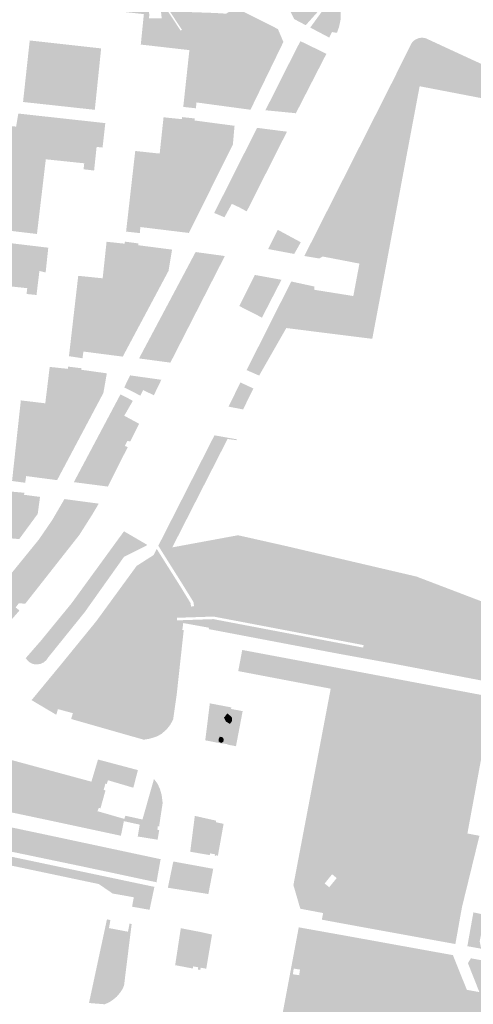
# Model space of a CAD drawing. Units: inches. Extents: x -608662 to -589847, y -1170375 to -1149849.
# Drawn here: x -601606 to -601517, y -1163131 to -1162939 of the extents above; entities that cross this region are included whole.
import ezdxf

# ---------------------------------------------------------------- set-up
doc = ezdxf.new("R2010")
doc.units = ezdxf.units.IN
doc.header["$MEASUREMENT"] = 0

msp = doc.modelspace()

# ---------------------------------------------------------------- hatches: boundary and pattern name
h = msp.add_hatch(color=256)
h.paths.add_polyline_path([(-601580.38, -1162928.23), (-601580.37, -1162929.77), (-601579.59, -1162932.03), (-601577.66, -1162936.06), (-601574.26, -1162941.2), (-601574.01, -1162941.03), (-601577.4, -1162935.91), (-601579.31, -1162931.92), (-601580.07, -1162929.72), (-601580.08, -1162928.38), (-601568.71, -1162934.13), (-601555.34, -1162940.88), (-601554.7, -1162942.38), (-601554.27, -1162943.39), (-601560.68, -1162956.58), (-601571.18, -1162955.16), (-601571.31, -1162956.3), (-601573.76, -1162956.03), (-601572.57, -1162944.98), (-601582.03, -1162943.9), (-601581.43, -1162937.97), (-601590.98, -1162936.94), (-601590.63, -1162933.11), (-601590.63, -1162932.12), (-601593.59, -1162931.69), (-601593.24, -1162928.12), (-601590.88, -1162927.35), (-601589.25, -1162925.42), (-601588.55, -1162924.11), (-601580.38, -1162928.23)], flags=0)
h.paths.add_polyline_path([(-601559.12, -1162940.58), (-601560.07, -1162940.4), (-601561.61, -1162941.02), (-601563.45, -1162942.09), (-601565.47, -1162943.37), (-601566.31, -1162944.69), (-601567.08, -1162946.75), (-601566.5, -1162950.13), (-601565.47, -1162952.44), (-601564.95, -1162954.27), (-601564.33, -1162955.23), (-601562.5, -1162955.08), (-601561.21, -1162954.46), (-601559.27, -1162951.52), (-601556.81, -1162947.08), (-601555.41, -1162944.84), (-601555.41, -1162943.67), (-601556.29, -1162942.53), (-601557.98, -1162941.39), (-601559.12, -1162940.58)], flags=0)
h.paths.add_polyline_path([(-601569.33, -1162945.48), (-601567.46, -1162944.94), (-601567.37, -1162943.8), (-601567.91, -1162942.17), (-601568.91, -1162940.78), (-601569.6, -1162940.22), (-601569.84, -1162940.06), (-601570.36, -1162940.47), (-601570.61, -1162942.37), (-601570.61, -1162942.65), (-601570.86, -1162944.26), (-601570.5, -1162945.1), (-601569.33, -1162945.48)], flags=0)
h.paths.add_polyline_path([(-601572.41, -1162932.9), (-601573.5, -1162932.78), (-601574.46, -1162932.75), (-601575.41, -1162933.04), (-601575.84, -1162934.46), (-601575.73, -1162936.13), (-601575.32, -1162936.97), (-601573.33, -1162937.55), (-601567.67, -1162937.75), (-601565.42, -1162937.89), (-601564.93, -1162937.58), (-601565.04, -1162937.03), (-601568.07, -1162935.12), (-601570.56, -1162933.65), (-601572.41, -1162932.9)], flags=0)
h.paths.add_polyline_path([(-601579.33, -1162930.6), (-601579.33, -1162930.62), (-601579.34, -1162930.63), (-601579.22, -1162931.01), (-601577.45, -1162932.08), (-601577.2, -1162931.88), (-601576.82, -1162931.24), (-601576.85, -1162931.05), (-601578.62, -1162930), (-601578.63, -1162929.99), (-601578.64, -1162929.99), (-601578.65, -1162929.98), (-601578.68, -1162929.97), (-601578.69, -1162929.98), (-601579.02, -1162930.1), (-601579.33, -1162930.6)], flags=0)
h.paths.add_polyline_path([(-601580.43, -1162937.23), (-601580.38, -1162938.31), (-601580.45, -1162938.77), (-601577.96, -1162938.78), (-601578.2, -1162936.59), (-601581.85, -1162933.22), (-601589.44, -1162931.87), (-601589.97, -1162935.58), (-601590.11, -1162936.28), (-601588, -1162936.51), (-601580.43, -1162937.23)], flags=0)
h.paths.add_polyline_path([(-601580.98, -1162928.91), (-601580.99, -1162928.9), (-601581.01, -1162928.89), (-601581.02, -1162928.88), (-601581.04, -1162928.88), (-601584.15, -1162927.29), (-601586.57, -1162926.06), (-601586.58, -1162926.05), (-601586.6, -1162926.04), (-601586.61, -1162926.04), (-601586.63, -1162926.03), (-601587.1, -1162926.75), (-601587.18, -1162927.17), (-601587.15, -1162927.18), (-601584.65, -1162928.45), (-601581.61, -1162930.01), (-601581.14, -1162929.62), (-601580.97, -1162928.92), (-601580.98, -1162928.91)], flags=0)
h.paths.add_polyline_path([(-601567.76, -1162954.71), (-601567.43, -1162954.47), (-601567.58, -1162952.85), (-601568.32, -1162950.53), (-601568.81, -1162948.96), (-601569.09, -1162948.49), (-601569.43, -1162948.62), (-601569.5, -1162948.99), (-601568.97, -1162952.26), (-601568.65, -1162953.24), (-601567.76, -1162954.71)], flags=0)
for points in [[(-601552.18, -1162938.94), (-601554.27, -1162934.62), (-601550.76, -1162927.95), (-601550.57, -1162928.03), (-601549.39, -1162928.59), (-601546.73, -1162930.82), (-601545.34, -1162932.09), (-601544.81, -1162932.75), (-601547, -1162936.87), (-601549.92, -1162940.13), (-601552.18, -1162938.94)], [(-601545.35, -1162942.54), (-601549.04, -1162940.59), (-601546.56, -1162937.18), (-601544.44, -1162933.21), (-601544.16, -1162933.56), (-601543.47, -1162935.31), (-601543.11, -1162937.16), (-601543.14, -1162939.04), (-601543.43, -1162940.44), (-601543.84, -1162941.62), (-601544.81, -1162941.47), (-601545.28, -1162942.4), (-601545.35, -1162942.54)], [(-601569.33, -1162945.48), (-601570.5, -1162945.1), (-601570.86, -1162944.26), (-601570.61, -1162942.65), (-601570.61, -1162942.37), (-601570.36, -1162940.47), (-601569.84, -1162940.06), (-601569.6, -1162940.22), (-601568.91, -1162940.78), (-601567.91, -1162942.17), (-601567.37, -1162943.8), (-601567.46, -1162944.94), (-601569.33, -1162945.48)], [(-601556.29, -1162942.53), (-601555.41, -1162943.67), (-601555.41, -1162944.84), (-601556.81, -1162947.08), (-601559.27, -1162951.52), (-601561.21, -1162954.46), (-601562.5, -1162955.08), (-601564.33, -1162955.23), (-601564.95, -1162954.27), (-601565.47, -1162952.44), (-601566.5, -1162950.13), (-601567.08, -1162946.75), (-601566.31, -1162944.69), (-601565.47, -1162943.37), (-601563.45, -1162942.09), (-601561.61, -1162941.02), (-601560.07, -1162940.4), (-601559.12, -1162940.58), (-601557.98, -1162941.39), (-601556.29, -1162942.53)], [(-601603.65, -1162943.1), (-601591.7, -1162944.43), (-601589.75, -1162944.65), (-601590.98, -1162956.59), (-601604.95, -1162955.07), (-601604.03, -1162946.59), (-601603.65, -1162943.1)], [(-601552.74, -1162989.99), (-601548.23, -1162990.97), (-601548.28, -1162991.6), (-601540.66, -1162992.82), (-601539.47, -1162986.51), (-601546.64, -1162985.13), (-601547.27, -1162985.52), (-601550.19, -1162985.03), (-601533.24, -1162951.5), (-601532.87, -1162950.77), (-601529.56, -1162944.1), (-601529.23, -1162943.5), (-601528.85, -1162943.12), (-601528.35, -1162942.81), (-601527.91, -1162942.65), (-601527.27, -1162942.55), (-601526.59, -1162942.66), (-601517.89, -1162946.68), (-601500.12, -1162954.75), (-601499.51, -1162955.1), (-601498.96, -1162955.66), (-601498.64, -1162956.35), (-601498.45, -1162957.02), (-601498.46, -1162957.74), (-601498.46, -1162957.99), (-601515.72, -1162954.32), (-601527.75, -1162952.01), (-601530.96, -1162969.05), (-601534.43, -1162987.69), (-601534.48, -1162987.94), (-601534.64, -1162988.8), (-601536.97, -1163001.15), (-601553.7, -1162999.05), (-601558.74, -1163007.86), (-601558.99, -1163008.3), (-601561.43, -1163007.23), (-601552.74, -1162989.99)], [(-601552.41, -1162957.2), (-601557.77, -1162956.68), (-601551.75, -1162944.75), (-601550.95, -1162943.24), (-601546.41, -1162945.44), (-601545.9, -1162945.7), (-601546.49, -1162946.84), (-601551.84, -1162957.26), (-601552.41, -1162957.2)], [(-601568.97, -1162952.26), (-601569.5, -1162948.99), (-601569.43, -1162948.62), (-601569.09, -1162948.49), (-601568.81, -1162948.96), (-601568.32, -1162950.53), (-601567.58, -1162952.85), (-601567.43, -1162954.47), (-601567.76, -1162954.71), (-601568.65, -1162953.24), (-601568.97, -1162952.26)], [(-601591.22, -1162958.93), (-601588.94, -1162959.18), (-601589.47, -1162963.93), (-601590.63, -1162963.81), (-601591.12, -1162968.41), (-601593.16, -1162968.16), (-601593.04, -1162967), (-601600.52, -1162966.22), (-601602.24, -1162980.75), (-601608.32, -1162980.03), (-601608.05, -1162977.67), (-601611.02, -1162977.32), (-601610.88, -1162976.91), (-601612.96, -1162976.6), (-601612.28, -1162972.62), (-601612.24, -1162972.41), (-601610.02, -1162959.48), (-601606.3, -1162959.86), (-601605.87, -1162957.32), (-601591.22, -1162958.93)], [(-601576.58, -1162959.38), (-601575.73, -1162958.91), (-601573.45, -1162960.18), (-601571.34, -1162962.97), (-601571.81, -1162964.23), (-601573.49, -1162964.82), (-601575.31, -1162964.82), (-601576.83, -1162964.06), (-601577.13, -1162962.97), (-601577.42, -1162961.57), (-601576.58, -1162959.38)], [(-601559.39, -1162960.1), (-601554.17, -1162960.77), (-601553.58, -1162960.85), (-601561.41, -1162976.35), (-601561.56, -1162976.27), (-601562.87, -1162975.56), (-601564.2, -1162974.94), (-601564.3, -1162974.88), (-601565.74, -1162977.5), (-601567.74, -1162976.66), (-601559.39, -1162960.1)], [(-601575.77, -1162971.61), (-601575.61, -1162972.91), (-601577.79, -1162975.11), (-601579.33, -1162974.63), (-601580.18, -1162972.78), (-601579.87, -1162970.94), (-601578.19, -1162970.05), (-601575.77, -1162971.61)], [(-601552.17, -1162984.63), (-601557.25, -1162983.68), (-601555.36, -1162979.94), (-601550.88, -1162982.36), (-601552.17, -1162984.63)], [(-601614.17, -1162981.73), (-601602.52, -1162983.12), (-601600.04, -1162983.42), (-601600.55, -1162988.25), (-601601.76, -1162987.94), (-601602.33, -1162992.62), (-601604.26, -1162992.42), (-601604.14, -1162991.29), (-601611.7, -1162990.49), (-601613.29, -1163005.04), (-601624.33, -1163003.92), (-601623.19, -1162996.65), (-601623, -1162995.49), (-601622.11, -1162987.26), (-601621.67, -1162984.08), (-601621.42, -1162983.46), (-601621.01, -1162982.98), (-601620.36, -1162982.43), (-601619.97, -1162982.2), (-601619.64, -1162982), (-601618.47, -1162981.6), (-601617.53, -1162981.49), (-601617.23, -1162981.46), (-601614.13, -1162981.43), (-601614.17, -1162981.73)], [(-601588.52, -1162984.21), (-601587.54, -1162983.37), (-601585.89, -1162983.35), (-601585.24, -1162983.62), (-601586.05, -1162985.25), (-601587.64, -1162986.56), (-601588.28, -1162986.9), (-601588.82, -1162986.51), (-601588.52, -1162984.21)], [(-601582.37, -1163004.96), (-601571.36, -1162984.26), (-601565.67, -1162985.04), (-601576.27, -1163005.78), (-601582.37, -1163004.96)], [(-601558.44, -1162997.02), (-601562.85, -1162994.77), (-601559.81, -1162988.72), (-601554.65, -1162989.66), (-601558.44, -1162997.02)], [(-601583.29, -1162991.77), (-601583.12, -1162992.15), (-601582.83, -1162993.37), (-601583.32, -1162994.7), (-601585.43, -1162995.54), (-601588.07, -1162994.85), (-601588.94, -1162992.7), (-601589.06, -1162990.96), (-601587.9, -1162990.09), (-601586.27, -1162990.38), (-601584.04, -1162991.11), (-601583.29, -1162991.77)], [(-601587.78, -1162995.28), (-601587.66, -1162996.76), (-601588.8, -1162997.8), (-601590.62, -1162998.53), (-601593.26, -1162998.67), (-601593.69, -1162997.28), (-601593.49, -1162995.51), (-601593, -1162994.01), (-601591.4, -1162993.34), (-601590.07, -1162993.51), (-601589.08, -1162993.95), (-601587.78, -1162995.28)], [(-601595.69, -1163010.37), (-601595.28, -1163009.74), (-601594.01, -1163008.97), (-601591.64, -1163007.86), (-601590.21, -1163008.14), (-601589.74, -1163008.97), (-601589.79, -1163009.88), (-601590.62, -1163010.73), (-601592.6, -1163011.04), (-601594.4, -1163011.04), (-601595.36, -1163010.9), (-601595.69, -1163010.37)], [(-601585.25, -1163010.6), (-601584.11, -1163008.26), (-601578.03, -1163009.11), (-601579.49, -1163012.13), (-601581.56, -1163011.12), (-601582.14, -1163012.21), (-601583.34, -1163011.56), (-601584.61, -1163010.94), (-601585.25, -1163010.6)], [(-601562.64, -1163009.63), (-601560.1, -1163010.81), (-601560.31, -1163011.23), (-601562.12, -1163014.88), (-601564.94, -1163014.34), (-601562.64, -1163009.63)], [(-601584.06, -1163012.95), (-601583.58, -1163013.22), (-601585.25, -1163016.11), (-601582.35, -1163017.67), (-601584.05, -1163021.08), (-601584.64, -1163021.04), (-601585.14, -1163022), (-601584.57, -1163022.2), (-601588.43, -1163029.89), (-601595.06, -1163029.03), (-601585.99, -1163011.96), (-601585.31, -1163012.28), (-601584.06, -1163012.95)], [(-601600.99, -1163016.6), (-601600.99, -1163016.31), (-601600.83, -1163015.65), (-601600.81, -1163015.47), (-601600.4, -1163015.13), (-601600.04, -1163014.95), (-601599.7, -1163014.92), (-601599.29, -1163014.99), (-601598.77, -1163015.08), (-601598.22, -1163015.31), (-601597.93, -1163015.51), (-601597.34, -1163016.04), (-601596.2, -1163016.74), (-601595.52, -1163017.44), (-601595.34, -1163018.03), (-601595.34, -1163018.76), (-601595.97, -1163019.37), (-601596.38, -1163019.55), (-601596.88, -1163019.76), (-601597.38, -1163019.8), (-601598.11, -1163019.76), (-601598.74, -1163019.51), (-601599.38, -1163019.12), (-601599.85, -1163018.76), (-601600.47, -1163018.28), (-601600.76, -1163017.94), (-601600.92, -1163017.4), (-601600.99, -1163016.6)], [(-601567.69, -1163019.92), (-601563.33, -1163020.7), (-601563.35, -1163020.87), (-601565.14, -1163020.63), (-601575.9, -1163041.72), (-601576.05, -1163042.61), (-601576.06, -1163042.78), (-601575.76, -1163043.27), (-601576.32, -1163043.44), (-601576.74, -1163044.4), (-601578.62, -1163041.41), (-601567.69, -1163019.92)], [(-601624.76, -1163031.74), (-601622.35, -1163031.97), (-601622.89, -1163036.71), (-601611.74, -1163037.97), (-601611.66, -1163037.2), (-601611.55, -1163036.21), (-601611.43, -1163035.09), (-601610.1, -1163035.09), (-601609.63, -1163034.62), (-601609.13, -1163032.8), (-601608.95, -1163031.04), (-601607.35, -1163031.21), (-601607.32, -1163030.86), (-601604.7, -1163031.1), (-601604.75, -1163031.49), (-601601.64, -1163031.9), (-601602.09, -1163035.2), (-601605.7, -1163040.11), (-601611.33, -1163039.6), (-601616.58, -1163039.02), (-601619.71, -1163038.38), (-601622.02, -1163038.19), (-601623.97, -1163038.34), (-601630.21, -1163039.76), (-601629.1, -1163033.95), (-601628.97, -1163031.35), (-601624.76, -1163031.74)], [(-601591.38, -1163035.18), (-601593.97, -1163039.27), (-601604.52, -1163052.68), (-601605.78, -1163052.59), (-601606.39, -1163053.42), (-601605.64, -1163053.99), (-601610.69, -1163059.78), (-601611.84, -1163059.65), (-601612.5, -1163060.39), (-601611.81, -1163060.96), (-601615.71, -1163064.99), (-601616.07, -1163065.31), (-601616.95, -1163065.89), (-601618.07, -1163066.49), (-601619.26, -1163066.95), (-601620.5, -1163067.24), (-601621.26, -1163067.34), (-601622.16, -1163067.38), (-601623.64, -1163067.36), (-601624.95, -1163067.02), (-601625.79, -1163066.75), (-601624.2, -1163065.21), (-601620.26, -1163061.38), (-601615.88, -1163057.19), (-601611.56, -1163052.11), (-601601.87, -1163040.19), (-601599.25, -1163036.37), (-601596.89, -1163032.32), (-601590.22, -1163033.21), (-601591.38, -1163035.18)], [(-601585.29, -1163043.55), (-601592.95, -1163054.33), (-601600.16, -1163063.26), (-601600.41, -1163063.65), (-601600.94, -1163064.11), (-601601.59, -1163064.4), (-601602.29, -1163064.5), (-601602.78, -1163064.45), (-601603.16, -1163064.36), (-601603.71, -1163064.05), (-601604.11, -1163063.69), (-601604.42, -1163063.26), (-601601.45, -1163059.85), (-601595.5, -1163052.59), (-601585.3, -1163038.59), (-601580.73, -1163041.26), (-601585.29, -1163043.55)], [(-601548, -1163044.06), (-601548.24, -1163045.39), (-601549.34, -1163046.61), (-601549.89, -1163046.86), (-601551.42, -1163046.21), (-601553.1, -1163045.97), (-601555.31, -1163045.68), (-601557.8, -1163046.26), (-601561.16, -1163046.55), (-601565.1, -1163046.5), (-601567.07, -1163046.9), (-601569.33, -1163048.47), (-601569.71, -1163049.64), (-601572.23, -1163047.37), (-601575.01, -1163044.47), (-601575.76, -1163043.27), (-601576.06, -1163042.78), (-601576.05, -1163042.61), (-601575.9, -1163041.72), (-601563.1, -1163039.36), (-601553.58, -1163041.5), (-601548.3, -1163042.74), (-601548, -1163044.06)], [(-601595.59, -1163075.11), (-601595.25, -1163073.97), (-601592.25, -1163074.83), (-601589.31, -1163075.36), (-601588.47, -1163075.03), (-601587.81, -1163074.27), (-601587.63, -1163073.01), (-601588.09, -1163071.46), (-601590.04, -1163068.34), (-601591.64, -1163066.75), (-601592.95, -1163065.58), (-601594.17, -1163064.26), (-601596.02, -1163064.26), (-601597.74, -1163065.3), (-601598.71, -1163067.78), (-601598.68, -1163069.28), (-601598.68, -1163071.05), (-601598.07, -1163072.32), (-601596.97, -1163073.51), (-601598.16, -1163073.19), (-601598.48, -1163074.29), (-601603.29, -1163071.44), (-601597.55, -1163064.49), (-601590.7, -1163056.09), (-601582.84, -1163045.33), (-601579.54, -1163043.22), (-601578.93, -1163042.02), (-601577.02, -1163045.05), (-601579.09, -1163049.81), (-601581.99, -1163060.77), (-601582.97, -1163068.4), (-601581.2, -1163071.42), (-601580.61, -1163072.12), (-601583.1, -1163073.95), (-601584.15, -1163078.37), (-601595.59, -1163075.11)], [(-601568.75, -1163053.66), (-601571.5, -1163053.13), (-601571.66, -1163053.15), (-601571.78, -1163052.34), (-601573.91, -1163048.89), (-601576.74, -1163044.4), (-601576.32, -1163043.44), (-601575.76, -1163043.27), (-601575.01, -1163044.47), (-601572.23, -1163047.37), (-601569.71, -1163049.64), (-601569.91, -1163050.27), (-601568.66, -1163053.7), (-601568.75, -1163053.66)], [(-601538.54, -1163045.02), (-601540.19, -1163046.09), (-601542.91, -1163048.93), (-601544.13, -1163050.5), (-601547.13, -1163048.18), (-601549.11, -1163047.19), (-601549.89, -1163046.86), (-601549.34, -1163046.61), (-601548.24, -1163045.39), (-601548, -1163044.06), (-601548.3, -1163042.74), (-601538.54, -1163045.02)], [(-601575.03, -1163070.26), (-601578.67, -1163069.16), (-601580.61, -1163072.12), (-601581.2, -1163071.42), (-601582.97, -1163068.4), (-601581.99, -1163060.77), (-601579.09, -1163049.81), (-601577.02, -1163045.05), (-601574.4, -1163049.2), (-601572.34, -1163052.55), (-601572.24, -1163053.24), (-601572.97, -1163053.35), (-601575.01, -1163055.42), (-601574.99, -1163055.92), (-601573.94, -1163057.76), (-601573.67, -1163057.8), (-601575.03, -1163070.26)], [(-601540.2, -1163060.44), (-601541, -1163055.72), (-601542.39, -1163052.7), (-601544.13, -1163050.5), (-601542.91, -1163048.93), (-601540.19, -1163046.09), (-601538.54, -1163045.02), (-601528.39, -1163047.39), (-601523.08, -1163049.41), (-601523.96, -1163052.58), (-601525.35, -1163055.49), (-601527.61, -1163058.74), (-601531.2, -1163059.49), (-601537.81, -1163060.59), (-601538.65, -1163060.74), (-601540.2, -1163060.44)], [(-601568.66, -1163053.7), (-601569.91, -1163050.27), (-601569.71, -1163049.64), (-601569.33, -1163048.47), (-601567.07, -1163046.9), (-601565.1, -1163046.5), (-601561.16, -1163046.55), (-601557.8, -1163046.26), (-601555.31, -1163045.68), (-601553.1, -1163045.97), (-601551.42, -1163046.21), (-601549.89, -1163046.86), (-601549.11, -1163047.19), (-601547.13, -1163048.18), (-601544.13, -1163050.5), (-601542.39, -1163052.7), (-601541, -1163055.72), (-601540.2, -1163060.44), (-601564.01, -1163055.91), (-601568.66, -1163053.7)], [(-601517.44, -1163051.56), (-601519.96, -1163052.41), (-601520.83, -1163053.86), (-601520.71, -1163055.72), (-601519.19, -1163057.77), (-601519.44, -1163057.75), (-601525.64, -1163058.33), (-601527.61, -1163058.74), (-601525.35, -1163055.49), (-601523.96, -1163052.58), (-601523.08, -1163049.41), (-601517.44, -1163051.56)], [(-601513.18, -1163053.18), (-601511.67, -1163054.44), (-601511.32, -1163055.78), (-601512.31, -1163058.09), (-601513.29, -1163058.77), (-601515.73, -1163058.09), (-601519.19, -1163057.77), (-601520.71, -1163055.72), (-601520.83, -1163053.86), (-601519.96, -1163052.41), (-601517.44, -1163051.56), (-601513.18, -1163053.18)], [(-601572.97, -1163053.35), (-601572.24, -1163053.24), (-601571.66, -1163053.15), (-601571.5, -1163053.13), (-601568.75, -1163053.66), (-601568.66, -1163053.7), (-601564.01, -1163055.91), (-601567.87, -1163055.18), (-601575.01, -1163055.42), (-601572.97, -1163053.35)], [(-601515.73, -1163058.09), (-601513.29, -1163058.77), (-601510.25, -1163060.97), (-601507.03, -1163064.58), (-601503.99, -1163069.85), (-601532.69, -1163064.38), (-601543.76, -1163062.37), (-601553.49, -1163060.53), (-601568.8, -1163057.62), (-601568.75, -1163057.35), (-601573.76, -1163056.44), (-601573.94, -1163057.76), (-601574.99, -1163055.92), (-601567.91, -1163055.68), (-601538.75, -1163061.22), (-601538.65, -1163060.74), (-601537.81, -1163060.59), (-601531.2, -1163059.49), (-601527.61, -1163058.74), (-601525.64, -1163058.33), (-601519.44, -1163057.75), (-601519.19, -1163057.77), (-601515.73, -1163058.09)], [(-601563.06, -1163065.79), (-601562.28, -1163061.68), (-601544.27, -1163065.05), (-601545.06, -1163069.21), (-601553.34, -1163067.64), (-601563.06, -1163065.79)], [(-601596.97, -1163073.51), (-601598.07, -1163072.32), (-601598.68, -1163071.05), (-601598.68, -1163069.28), (-601598.71, -1163067.78), (-601597.74, -1163065.3), (-601596.02, -1163064.26), (-601594.17, -1163064.26), (-601592.95, -1163065.58), (-601591.64, -1163066.75), (-601590.04, -1163068.34), (-601588.09, -1163071.46), (-601587.63, -1163073.01), (-601587.81, -1163074.27), (-601588.47, -1163075.03), (-601589.31, -1163075.36), (-601592.25, -1163074.83), (-601595.25, -1163073.97), (-601596.97, -1163073.51)], [(-601575.26, -1163071.88), (-601575.51, -1163073.62), (-601576.32, -1163074.2), (-601577.89, -1163075.36), (-601578.77, -1163076.78), (-601579.76, -1163078.78), (-601580.28, -1163078.94), (-601581.44, -1163079.14), (-601584.15, -1163078.37), (-601583.1, -1163073.95), (-601580.61, -1163072.12), (-601578.67, -1163069.16), (-601575.03, -1163070.26), (-601575.26, -1163071.88)], [(-601578.77, -1163076.78), (-601577.89, -1163075.36), (-601576.32, -1163074.2), (-601575.51, -1163073.62), (-601575.72, -1163075.14), (-601576.24, -1163076.16), (-601576.93, -1163077.06), (-601577.99, -1163078.01), (-601578.95, -1163078.52), (-601579.76, -1163078.78), (-601578.77, -1163076.78)], [(-601565.18, -1163074.02), (-601564.32, -1163074.74), (-601564.24, -1163075.46), (-601564.68, -1163076.07), (-601565.47, -1163075.6), (-601565.83, -1163074.85), (-601565.18, -1163074.02)], [(-601588.41, -1163087.03), (-601588.68, -1163087.78), (-601588.92, -1163087.68), (-601589.26, -1163088.91), (-601588.9, -1163089), (-601589.88, -1163092.5), (-601590.19, -1163092.38), (-601590.46, -1163093.04), (-601585.23, -1163094.55), (-601585.04, -1163093.93), (-601581.7, -1163094.66), (-601579.46, -1163086.77), (-601578.73, -1163087.76), (-601578.28, -1163088.79), (-601577.97, -1163089.87), (-601577.77, -1163091.43), (-601578.38, -1163095.43), (-601578.45, -1163096.01), (-601578.77, -1163095.97), (-601578.78, -1163096.66), (-601578.44, -1163096.69), (-601578.76, -1163098.59), (-601582.62, -1163097.97), (-601582.24, -1163095.66), (-601585.32, -1163094.99), (-601585.9, -1163097.82), (-601599.86, -1163094.83), (-601614.58, -1163091.73), (-601615.95, -1163091.38), (-601616.25, -1163091.24), (-601617.23, -1163090.63), (-601617.74, -1163089.86), (-601618.07, -1163088.91), (-601618.16, -1163087.92), (-601617.97, -1163086.94), (-601617.54, -1163085.96), (-601616.97, -1163085.31), (-601611.36, -1163079.64), (-601611.91, -1163081.82), (-601591.64, -1163087.3), (-601590.36, -1163082.99), (-601582.59, -1163085.05), (-601583.48, -1163088.48), (-601588.41, -1163087.03)], [(-601565.98, -1163079.55), (-601566.4, -1163079.76), (-601566.88, -1163079.48), (-601566.88, -1163079.02), (-601566.67, -1163078.56), (-601566.1, -1163078.67), (-601565.87, -1163079.04), (-601565.98, -1163079.55)], [(-601600.39, -1163097.64), (-601578.17, -1163102.38), (-601587.23, -1163101.01), (-601597.01, -1163098.94), (-601606.81, -1163097.08), (-601614.23, -1163095.65), (-601619.04, -1163095.6), (-601618.78, -1163098.48), (-601618.93, -1163099.19), (-601618.98, -1163099.42), (-601619.51, -1163101.04), (-601624.12, -1163125.83), (-601624.51, -1163118.31), (-601624.27, -1163105.96), (-601622.58, -1163095.57), (-601618.33, -1163093.85), (-601600.39, -1163097.64)], [(-601572.41, -1163100.94), (-601571.51, -1163093.96), (-601567.4, -1163094.88), (-601567.41, -1163095.19), (-601565.91, -1163095.51), (-601567.02, -1163101.7), (-601567.43, -1163101.62), (-601567.46, -1163101.77), (-601567.62, -1163101.74), (-601567.59, -1163101.59), (-601567.56, -1163101.43), (-601568.55, -1163101.26), (-601568.57, -1163101.4), (-601568.6, -1163101.58), (-601572.41, -1163100.94)], [(-601578.97, -1163106.87), (-601581.62, -1163106.31), (-601583.04, -1163104.76), (-601584.1, -1163104.33), (-601585.04, -1163104.49), (-601586.76, -1163105.21), (-601592.88, -1163103.91), (-601593.96, -1163103), (-601594.39, -1163102.45), (-601595.6, -1163102.3), (-601596.23, -1163102.45), (-601597, -1163103.05), (-601604.91, -1163101.4), (-601611.02, -1163100.14), (-601618.78, -1163098.48), (-601619.04, -1163095.6), (-601614.23, -1163095.65), (-601606.81, -1163097.08), (-601597.01, -1163098.94), (-601587.23, -1163101.01), (-601578.17, -1163102.38), (-601578.97, -1163106.87)], [(-601590.2, -1163107.22), (-601619.51, -1163101.04), (-601618.98, -1163099.42), (-601579.38, -1163107.77), (-601580.32, -1163112.23), (-601583.73, -1163111.62), (-601583.39, -1163109.79), (-601587.51, -1163109.06), (-601590.2, -1163107.22)], [(-601593.49, -1163103.78), (-601597, -1163103.05), (-601596.23, -1163102.45), (-601595.6, -1163102.3), (-601594.39, -1163102.45), (-601593.96, -1163103), (-601592.88, -1163103.91), (-601593.49, -1163103.78)], [(-601586.76, -1163105.21), (-601585.04, -1163104.49), (-601584.1, -1163104.33), (-601583.04, -1163104.76), (-601581.62, -1163106.31), (-601586.76, -1163105.21)], [(-601574.27, -1163107.65), (-601575.08, -1163107.18), (-601575.08, -1163106.48), (-601574.37, -1163105.78), (-601573.51, -1163105.59), (-601572.26, -1163105.64), (-601571.48, -1163106.06), (-601571.03, -1163106.45), (-601571.03, -1163106.72), (-601571.66, -1163107.24), (-601573.7, -1163107.84), (-601574.27, -1163107.65)], [(-601517.48, -1163113.83), (-601517.37, -1163113.21), (-601517.28, -1163112.73), (-601512.61, -1163113.7), (-601507.98, -1163114.43), (-601504.31, -1163114.82), (-601499.85, -1163115.43), (-601495, -1163116.16), (-601493.5, -1163116.16), (-601492.16, -1163115.27), (-601490.55, -1163113.7), (-601488.37, -1163111.36), (-601486.7, -1163109.91), (-601483.25, -1163108.47), (-601480.07, -1163108.19), (-601475.62, -1163108.35), (-601472.05, -1163108.97), (-601465.14, -1163111.14), (-601456.68, -1163114.6), (-601455, -1163115.38), (-601451.72, -1163116.1), (-601449.15, -1163116.55), (-601444.2, -1163118.33), (-601441.31, -1163119.93), (-601442.67, -1163121.07), (-601444.63, -1163124.03), (-601445.3, -1163123.9), (-601448.37, -1163123.24), (-601454.34, -1163122.4), (-601459.35, -1163121.62), (-601464.14, -1163120.73), (-601468.43, -1163119.83), (-601471.77, -1163119.11), (-601475.73, -1163118.66), (-601480.41, -1163118.61), (-601484.36, -1163118.66), (-601487.26, -1163120.11), (-601490.68, -1163124.34), (-601491.97, -1163124.1), (-601490.84, -1163123.2), (-601490.96, -1163122.42), (-601491.8, -1163121.94), (-601494.95, -1163121.23), (-601496.23, -1163120.89), (-601496.67, -1163120.34), (-601497.06, -1163118.5), (-601497.73, -1163117.66), (-601498.68, -1163117.1), (-601499.68, -1163116.66), (-601502.24, -1163116.1), (-601504.53, -1163116.21), (-601506.03, -1163116.99), (-601507.03, -1163117.33), (-601508.2, -1163116.83), (-601509.49, -1163116.83), (-601510.88, -1163116.49), (-601513.05, -1163115.54), (-601514.11, -1163115.38), (-601515.39, -1163115.71), (-601515.78, -1163116.94), (-601516.06, -1163118.39), (-601515.76, -1163119.8), (-601518.46, -1163119.31), (-601518.22, -1163117.96), (-601517.48, -1163113.83)], [(-601548.06, -1163109.9), (-601546.7, -1163109.18), (-601545.47, -1163109.06), (-601544.61, -1163109.32), (-601543.09, -1163109.58), (-601541.88, -1163109.77), (-601539.97, -1163110.08), (-601539.09, -1163110.37), (-601538.16, -1163110.52), (-601535.99, -1163110.52), (-601534.38, -1163110.69), (-601533.29, -1163111.07), (-601531.98, -1163111.83), (-601530.52, -1163112.23), (-601528.75, -1163112.36), (-601528.03, -1163112.39), (-601527.47, -1163113.56), (-601527.13, -1163114.58), (-601527.35, -1163115.85), (-601528.07, -1163116.57), (-601529.24, -1163116.74), (-601530.58, -1163116.47), (-601532.05, -1163116.4), (-601533.21, -1163115.4), (-601533.88, -1163113.86), (-601534.9, -1163112.54), (-601536.05, -1163112.37), (-601536.44, -1163112.79), (-601536.91, -1163114.06), (-601537.59, -1163114.46), (-601538.78, -1163114.31), (-601540.19, -1163113.44), (-601541.81, -1163113.11), (-601542.53, -1163113.26), (-601543.7, -1163113.54), (-601544.32, -1163113.39), (-601545.26, -1163113.31), (-601546.54, -1163112.86), (-601547.81, -1163112.2), (-601548.67, -1163110.29), (-601548.06, -1163109.9)], [(-601584.22, -1163114.91), (-601583.81, -1163114.99), (-601585.29, -1163126.97), (-601585.58, -1163127.62), (-601586.1, -1163128.41), (-601586.72, -1163129.13), (-601587.55, -1163129.82), (-601588.28, -1163130.28), (-601589.07, -1163130.61), (-601592.11, -1163130.36), (-601588.62, -1163114.09), (-601587.94, -1163114.22), (-601588.23, -1163115.79), (-601587.9, -1163115.85), (-601588.37, -1163116.12), (-601588.2, -1163116.51), (-601584.61, -1163117.22), (-601584.36, -1163117), (-601584.52, -1163116.49), (-601584.22, -1163114.91)], [(-601520.45, -1163116.99), (-601520.87, -1163117.36), (-601522.18, -1163117.51), (-601523.25, -1163117.12), (-601524.2, -1163117.19), (-601525.91, -1163116.15), (-601526.11, -1163115.38), (-601525.59, -1163114.26), (-601524.61, -1163113.24), (-601523.81, -1163113.24), (-601522.73, -1163113.43), (-601520.98, -1163113.96), (-601520.06, -1163114.79), (-601520.45, -1163116.99)], [(-601584.52, -1163116.49), (-601584.36, -1163117), (-601584.61, -1163117.22), (-601588.2, -1163116.51), (-601588.37, -1163116.12), (-601587.9, -1163115.85), (-601584.52, -1163116.49)], [(-601570.93, -1163123.84), (-601570.85, -1163123.41), (-601571.84, -1163123.24), (-601571.91, -1163123.65), (-601575.34, -1163123), (-601574.24, -1163115.81), (-601570.25, -1163116.58), (-601568.16, -1163117.05), (-601569.29, -1163123.69), (-601570.37, -1163123.49), (-601570.46, -1163123.93), (-601570.93, -1163123.84)]]:
    msp.add_hatch(color=256).paths.add_polyline_path(points, flags=0)
h = msp.add_hatch(color=256)
h.paths.add_polyline_path([(-601584.89, -1162980.28), (-601583.11, -1162964.6), (-601579.49, -1162964.99), (-601578.35, -1162965.1), (-601577.6, -1162958.05), (-601574.02, -1162958.41), (-601573.98, -1162958.01), (-601571.52, -1162958.28), (-601571.56, -1162958.67), (-601563.78, -1162959.7), (-601564.1, -1162963.32), (-601572.66, -1162980.55), (-601582.11, -1162979.4), (-601582.22, -1162980.58), (-601584.89, -1162980.28)], flags=0)
h.paths.add_polyline_path([(-601579.87, -1162970.94), (-601580.18, -1162972.78), (-601579.33, -1162974.63), (-601577.79, -1162975.11), (-601575.61, -1162972.91), (-601575.77, -1162971.61), (-601578.19, -1162970.05), (-601579.87, -1162970.94)], flags=0)
h.paths.add_polyline_path([(-601577.13, -1162962.97), (-601576.83, -1162964.06), (-601575.31, -1162964.82), (-601573.49, -1162964.82), (-601571.81, -1162964.23), (-601571.34, -1162962.97), (-601573.45, -1162960.18), (-601575.73, -1162958.91), (-601576.58, -1162959.38), (-601577.42, -1162961.57), (-601577.13, -1162962.97)], flags=0)
h = msp.add_hatch(color=256)
h.paths.add_polyline_path([(-601596.01, -1163004.52), (-601594.21, -1162988.89), (-601589.45, -1162989.37), (-601588.69, -1162982.26), (-601585.16, -1162982.64), (-601585.12, -1162982.24), (-601582.49, -1162982.59), (-601582.52, -1162982.94), (-601575.94, -1162983.79), (-601576.63, -1162987.92), (-601585.54, -1163004.61), (-601593.2, -1163003.62), (-601593.38, -1163004.93), (-601596.01, -1163004.52)], flags=0)
h.paths.add_polyline_path([(-601590.07, -1162993.51), (-601591.4, -1162993.34), (-601593, -1162994.01), (-601593.49, -1162995.51), (-601593.69, -1162997.28), (-601593.26, -1162998.67), (-601590.62, -1162998.53), (-601588.8, -1162997.8), (-601587.66, -1162996.76), (-601587.78, -1162995.28), (-601589.08, -1162993.95), (-601590.07, -1162993.51)], flags=0)
h.paths.add_polyline_path([(-601586.27, -1162990.38), (-601587.9, -1162990.09), (-601589.06, -1162990.96), (-601588.94, -1162992.7), (-601588.07, -1162994.85), (-601585.43, -1162995.54), (-601583.32, -1162994.7), (-601582.83, -1162993.37), (-601583.12, -1162992.15), (-601583.29, -1162991.77), (-601584.04, -1162991.11), (-601586.27, -1162990.38)], flags=0)
h.paths.add_polyline_path([(-601588.28, -1162986.9), (-601587.64, -1162986.56), (-601586.05, -1162985.25), (-601585.24, -1162983.62), (-601585.89, -1162983.35), (-601587.54, -1162983.37), (-601588.52, -1162984.21), (-601588.82, -1162986.51), (-601588.28, -1162986.9)], flags=0)
h = msp.add_hatch(color=256)
h.paths.add_polyline_path([(-601607.09, -1163028.81), (-601605.38, -1163013.13), (-601600.62, -1163013.69), (-601599.76, -1163006.61), (-601596.21, -1163006.99), (-601596.21, -1163006.55), (-601593.56, -1163006.87), (-601593.59, -1163007.17), (-601588.64, -1163007.86), (-601589.31, -1163011.68), (-601598.32, -1163028.64), (-601604.35, -1163027.85), (-601604.53, -1163029.15), (-601607.09, -1163028.81)], flags=0)
h.paths.add_polyline_path([(-601600.76, -1163017.94), (-601600.47, -1163018.28), (-601599.85, -1163018.76), (-601599.38, -1163019.12), (-601598.74, -1163019.51), (-601598.11, -1163019.76), (-601597.38, -1163019.8), (-601596.88, -1163019.76), (-601596.38, -1163019.55), (-601595.97, -1163019.37), (-601595.34, -1163018.76), (-601595.34, -1163018.03), (-601595.52, -1163017.44), (-601596.2, -1163016.74), (-601597.34, -1163016.04), (-601597.93, -1163015.51), (-601598.22, -1163015.31), (-601598.77, -1163015.08), (-601599.29, -1163014.99), (-601599.7, -1163014.92), (-601600.04, -1163014.95), (-601600.4, -1163015.13), (-601600.81, -1163015.47), (-601600.83, -1163015.65), (-601600.99, -1163016.31), (-601600.99, -1163016.6), (-601600.92, -1163017.4), (-601600.76, -1163017.94)], flags=0)
h.paths.add_polyline_path([(-601594.4, -1163011.04), (-601592.6, -1163011.04), (-601590.62, -1163010.73), (-601589.79, -1163009.88), (-601589.74, -1163008.97), (-601590.21, -1163008.14), (-601591.64, -1163007.86), (-601594.01, -1163008.97), (-601595.28, -1163009.74), (-601595.69, -1163010.37), (-601595.36, -1163010.9), (-601594.4, -1163011.04)], flags=0)
h = msp.add_hatch(color=256)
h.paths.add_polyline_path([(-601519.58, -1163112.12), (-601522.14, -1163111.51), (-601523.68, -1163111.43), (-601525.86, -1163111.26), (-601527.36, -1163111.13), (-601529.04, -1163110.81), (-601530.9, -1163110.65), (-601532.49, -1163110.65), (-601533.56, -1163110.59), (-601535.28, -1163110.1), (-601537.75, -1163109.55), (-601540.38, -1163108.97), (-601543.69, -1163108.39), (-601546.04, -1163108.05), (-601548.36, -1163107.9), (-601549.08, -1163107.9), (-601551.09, -1163107.44), (-601552.32, -1163107.42), (-601545.06, -1163069.21), (-601544.27, -1163065.05), (-601513.56, -1163070.84), (-601518.45, -1163097.38), (-601516.11, -1163097.83), (-601519.52, -1163111.76), (-601519.58, -1163112.12)], flags=0)
h.paths.add_polyline_path([(-601543.89, -1163106.05), (-601544.79, -1163105.32), (-601546.24, -1163107.11), (-601545.35, -1163107.84), (-601543.89, -1163106.05)], flags=0)
h = msp.add_hatch(color=256)
h.paths.add_polyline_path([(-601565.12, -1163080.1), (-601565.11, -1163080.03), (-601566.1, -1163079.85), (-601566.11, -1163079.91), (-601569.48, -1163079.26), (-601568.59, -1163072.06), (-601564.4, -1163072.86), (-601564.46, -1163073.15), (-601562.2, -1163073.58), (-601563.5, -1163080.4), (-601564.58, -1163080.2), (-601565.12, -1163080.1)], flags=0)
h.paths.add_polyline_path([(-601566.1, -1163078.67), (-601566.67, -1163078.56), (-601566.88, -1163079.02), (-601566.88, -1163079.48), (-601566.4, -1163079.76), (-601565.98, -1163079.55), (-601565.87, -1163079.04), (-601566.1, -1163078.67)], flags=0)
h.paths.add_polyline_path([(-601565.47, -1163075.6), (-601564.68, -1163076.07), (-601564.24, -1163075.46), (-601564.32, -1163074.74), (-601565.18, -1163074.02), (-601565.83, -1163074.85), (-601565.47, -1163075.6)], flags=0)
h = msp.add_hatch(color=256)
h.paths.add_polyline_path([(-601575.7, -1163102.83), (-601568.43, -1163104.16), (-601567.93, -1163104.25), (-601568.79, -1163108.72), (-601568.87, -1163109.16), (-601576.76, -1163107.94), (-601575.7, -1163102.83)], flags=0)
h.paths.add_polyline_path([(-601571.66, -1163107.24), (-601571.03, -1163106.72), (-601571.03, -1163106.45), (-601571.48, -1163106.06), (-601572.26, -1163105.64), (-601573.51, -1163105.59), (-601574.37, -1163105.78), (-601575.08, -1163106.48), (-601575.08, -1163107.18), (-601574.27, -1163107.65), (-601573.7, -1163107.84), (-601571.66, -1163107.24)], flags=0)
h = msp.add_hatch(color=256)
h.paths.add_polyline_path([(-601519.7, -1163112.79), (-601519.82, -1163113.41), (-601520.06, -1163114.79), (-601520.98, -1163113.96), (-601522.73, -1163113.43), (-601523.81, -1163113.24), (-601524.61, -1163113.24), (-601525.59, -1163114.26), (-601526.11, -1163115.38), (-601525.91, -1163116.15), (-601524.2, -1163117.19), (-601523.25, -1163117.12), (-601522.18, -1163117.51), (-601520.87, -1163117.36), (-601520.45, -1163116.99), (-601520.55, -1163117.54), (-601520.8, -1163118.89), (-601542.07, -1163115.02), (-601546.78, -1163114.15), (-601546.69, -1163113.65), (-601546.63, -1163113.36), (-601546.54, -1163112.86), (-601550.98, -1163112.02), (-601552.32, -1163107.42), (-601551.09, -1163107.44), (-601549.08, -1163107.9), (-601548.36, -1163107.9), (-601546.04, -1163108.05), (-601543.69, -1163108.39), (-601540.38, -1163108.97), (-601537.75, -1163109.55), (-601535.28, -1163110.1), (-601533.56, -1163110.59), (-601532.49, -1163110.65), (-601530.9, -1163110.65), (-601529.04, -1163110.81), (-601527.36, -1163111.13), (-601525.86, -1163111.26), (-601523.68, -1163111.43), (-601522.14, -1163111.51), (-601519.58, -1163112.12), (-601519.7, -1163112.79)], flags=0)
h.paths.add_polyline_path([(-601545.26, -1163113.31), (-601544.32, -1163113.39), (-601543.7, -1163113.54), (-601542.53, -1163113.26), (-601541.81, -1163113.11), (-601540.19, -1163113.44), (-601538.78, -1163114.31), (-601537.59, -1163114.46), (-601536.91, -1163114.06), (-601536.44, -1163112.79), (-601536.05, -1163112.37), (-601534.9, -1163112.54), (-601533.88, -1163113.86), (-601533.21, -1163115.4), (-601532.05, -1163116.4), (-601530.58, -1163116.47), (-601529.24, -1163116.74), (-601528.07, -1163116.57), (-601527.35, -1163115.85), (-601527.13, -1163114.58), (-601527.47, -1163113.56), (-601528.03, -1163112.39), (-601528.75, -1163112.36), (-601530.52, -1163112.23), (-601531.98, -1163111.83), (-601533.29, -1163111.07), (-601534.38, -1163110.69), (-601535.99, -1163110.52), (-601538.16, -1163110.52), (-601539.09, -1163110.37), (-601539.97, -1163110.08), (-601541.88, -1163109.77), (-601543.09, -1163109.58), (-601544.61, -1163109.32), (-601545.47, -1163109.06), (-601546.7, -1163109.18), (-601548.06, -1163109.9), (-601548.67, -1163110.29), (-601547.81, -1163112.2), (-601546.54, -1163112.86), (-601545.26, -1163113.31)], flags=0)
h = msp.add_hatch(color=256)
h.paths.add_polyline_path([(-601536.38, -1163141.56), (-601535.9, -1163138.86), (-601554.94, -1163135.15), (-601551.28, -1163115.64), (-601542.33, -1163117.24), (-601521.27, -1163121.05), (-601518.56, -1163127.8), (-601516.12, -1163128.24), (-601518.35, -1163122.61), (-601517.77, -1163121.67), (-601496.99, -1163125.44), (-601461.31, -1163131.86), (-601454.86, -1163133.05), (-601452.31, -1163132.37), (-601444.82, -1163126.42), (-601424.01, -1163130.41), (-601413.67, -1163132.38), (-601414.38, -1163136.37), (-601410.93, -1163138.15), (-601410.06, -1163139.05), (-601409.27, -1163140.01), (-601408.95, -1163140.63), (-601408.46, -1163141.68), (-601408.06, -1163142.98), (-601407.89, -1163144.33), (-601407.93, -1163145.96), (-601409, -1163151.88), (-601405.53, -1163152.5), (-601404.42, -1163146.67), (-601403.89, -1163145.13), (-601403.09, -1163143.71), (-601402.11, -1163142.4), (-601400.85, -1163141.3), (-601399.69, -1163140.51), (-601398.43, -1163139.92), (-601397.11, -1163139.46), (-601396.27, -1163139.34), (-601399.52, -1163156.05), (-601403.35, -1163175.92), (-601428, -1163170.99), (-601427.04, -1163165.52), (-601427.34, -1163165.46), (-601427.84, -1163164.92), (-601435.45, -1163164.02), (-601453.23, -1163160.32), (-601467.38, -1163157), (-601473.18, -1163155.52), (-601475.87, -1163154.78), (-601479.46, -1163154.46), (-601483.47, -1163153.56), (-601486.59, -1163153.14), (-601500.8, -1163150.93), (-601510.98, -1163148.81), (-601525.95, -1163145.65), (-601528.73, -1163144.95), (-601529.11, -1163144.86), (-601532.1, -1163145.02), (-601535.1, -1163145.06), (-601536.99, -1163145.04), (-601536.85, -1163144.22), (-601536.38, -1163141.56)], flags=0)
h.paths.add_polyline_path([(-601421.47, -1163138.09), (-601421.95, -1163137.11), (-601423.76, -1163138), (-601423.27, -1163138.98), (-601421.47, -1163138.09)], flags=0)
h.paths.add_polyline_path([(-601491.17, -1163145.61), (-601490.97, -1163144.47), (-601493.24, -1163144.09), (-601493.44, -1163145.23), (-601491.17, -1163145.61)], flags=0)
h.paths.add_polyline_path([(-601552.26, -1163123.67), (-601552.43, -1163124.77), (-601551.2, -1163124.95), (-601551.04, -1163123.85), (-601552.26, -1163123.67)], flags=0)

doc.saveas('drawing.dxf')
